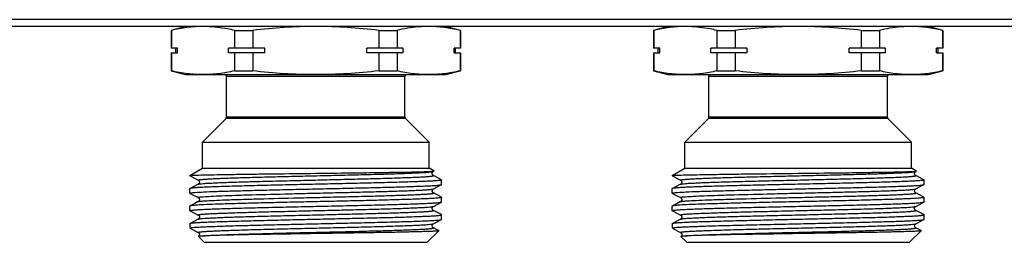
# Model space of a CAD drawing. Units: millimetres. Extents: x 0 to 841, y 0 to 594.
# Drawn here: x 227 to 329, y 339 to 362 of the extents above; entities that cross this region are included whole.
import ezdxf

# ---------------------------------------------------------------- set-up
doc = ezdxf.new("R2010")
doc.units = ezdxf.units.MM
doc.header["$LTSCALE"] = 46.255
doc.layers.get('0').update_dxf_attribs({"linetype": 'CONTINUOUS'})

msp = doc.modelspace()

# ---------------------------------------------------------------- linework, layer by layer
at = {"color": 7, "linetype": 'Continuous'}
for p, q in [((639.87, 361.5), (75.87, 361.5)), ((636.74, 362.21), (79.01, 362.21)), ((244.37, 361.5), (242.87, 361.09)), ((272.87, 361.09), (271.37, 361.5)), ((294.37, 361.5), (292.87, 361.09)), ((322.87, 361.09), (321.37, 361.5)), ((242.87, 361.09), (242.87, 359.25)), ((242.91, 361.09), (242.87, 361.09)), ((242.91, 361.09), (242.91, 359.25)), ((249.45, 361.09), (249.45, 359.25)), ((249.45, 361.09), (251.34, 361.09)), ((251.34, 361.09), (251.34, 359.25)), ((264.41, 361.09), (264.41, 359.25)), ((264.41, 361.09), (266.3, 361.09)), ((266.3, 361.09), (266.3, 359.25)), ((272.83, 361.09), (272.83, 359.25)), ((272.83, 361.09), (272.87, 361.09)), ((272.87, 361.09), (272.87, 359.25)), ((292.87, 361.09), (292.87, 359.25)), ((292.91, 361.09), (292.87, 361.09)), ((292.91, 361.09), (292.91, 359.25)), ((299.45, 361.09), (299.45, 359.25)), ((299.45, 361.09), (301.34, 361.09)), ((301.34, 361.09), (301.34, 359.25)), ((314.41, 361.09), (314.41, 359.25)), ((314.41, 361.09), (316.3, 361.09)), ((316.3, 361.09), (316.3, 359.25)), ((322.83, 361.09), (322.83, 359.25)), ((322.83, 361.09), (322.87, 361.09)), ((322.87, 361.09), (322.87, 359.25)), ((243.54, 359.25), (242.87, 359.25)), ((243.37, 358.75), (243.37, 359.25)), ((243.54, 358.75), (243.54, 359.25)), ((248.83, 358.75), (248.83, 359.25)), ((252.58, 359.25), (248.83, 359.25)), ((252.58, 358.75), (252.58, 359.25)), ((263.17, 358.75), (263.17, 359.25)), ((266.92, 359.25), (263.17, 359.25)), ((266.92, 358.75), (266.92, 359.25)), ((272.21, 358.75), (272.21, 359.25)), ((272.87, 359.25), (272.21, 359.25)), ((272.37, 358.75), (272.37, 359.25)), ((293.54, 359.25), (292.87, 359.25)), ((293.37, 358.75), (293.37, 359.25)), ((293.54, 358.75), (293.54, 359.25)), ((298.83, 358.75), (298.83, 359.25)), ((302.58, 359.25), (298.83, 359.25)), ((302.58, 358.75), (302.58, 359.25)), ((313.17, 358.75), (313.17, 359.25)), ((316.92, 359.25), (313.17, 359.25)), ((316.92, 358.75), (316.92, 359.25)), ((322.21, 358.75), (322.21, 359.25)), ((322.87, 359.25), (322.21, 359.25)), ((322.37, 358.75), (322.37, 359.25)), ((242.87, 358.75), (242.87, 356.9)), ((242.87, 358.75), (243.54, 358.75)), ((242.91, 358.75), (242.91, 356.9)), ((252.58, 358.75), (248.83, 358.75)), ((249.45, 358.75), (249.45, 356.9)), ((251.34, 358.75), (251.34, 356.9)), ((266.92, 358.75), (263.17, 358.75)), ((264.41, 358.75), (264.41, 356.9)), ((266.3, 358.75), (266.3, 356.9)), ((272.21, 358.75), (272.87, 358.75)), ((272.83, 358.75), (272.83, 356.9)), ((272.87, 358.75), (272.87, 356.9)), ((292.87, 358.75), (292.87, 356.9)), ((292.87, 358.75), (293.54, 358.75)), ((292.91, 358.75), (292.91, 356.9)), ((302.58, 358.75), (298.83, 358.75)), ((299.45, 358.75), (299.45, 356.9)), ((301.34, 358.75), (301.34, 356.9)), ((316.92, 358.75), (313.17, 358.75)), ((314.41, 358.75), (314.41, 356.9)), ((316.3, 358.75), (316.3, 356.9)), ((322.21, 358.75), (322.87, 358.75)), ((322.83, 358.75), (322.83, 356.9)), ((322.87, 358.75), (322.87, 356.9)), ((242.87, 356.9), (244.37, 356.5)), ((242.91, 356.9), (242.87, 356.9)), ((244.37, 356.5), (271.37, 356.5)), ((248.62, 352.08), (248.62, 356.3)), ((267.12, 356.3), (248.62, 356.3)), ((249.45, 356.9), (251.34, 356.9)), ((264.41, 356.9), (266.3, 356.9)), ((267.12, 352.08), (267.12, 356.3)), ((271.37, 356.5), (272.84, 356.89)), ((272.83, 356.9), (272.87, 356.9)), ((292.87, 356.9), (294.37, 356.5)), ((292.91, 356.9), (292.87, 356.9)), ((294.37, 356.5), (321.37, 356.5)), ((298.62, 352.08), (298.62, 356.3)), ((317.12, 356.3), (298.62, 356.3)), ((299.45, 356.9), (301.34, 356.9)), ((314.41, 356.9), (316.3, 356.9)), ((317.12, 352.08), (317.12, 356.3)), ((321.37, 356.5), (322.84, 356.89)), ((322.83, 356.9), (322.87, 356.9)), ((267.12, 352.08), (248.62, 352.08)), ((317.12, 352.08), (298.62, 352.08)), ((246.12, 349.5), (248.57, 351.94)), ((267.18, 351.94), (248.57, 351.94)), ((269.62, 349.5), (267.18, 351.94)), ((296.12, 349.5), (298.57, 351.94)), ((317.18, 351.94), (298.57, 351.94)), ((319.62, 349.5), (317.18, 351.94)), ((246.12, 346.8), (246.12, 349.5)), ((246.12, 349.5), (269.62, 349.5)), ((269.62, 346.8), (269.62, 349.5)), ((296.12, 346.8), (296.12, 349.5)), ((296.12, 349.5), (319.62, 349.5)), ((319.62, 346.8), (319.62, 349.5)), ((244.82, 346.05), (246.12, 346.8)), ((244.82, 346.05), (244.82, 346)), ((244.82, 346.05), (244.92, 346.05)), ((244.82, 346), (244.84, 345.99)), ((244.84, 345.99), (245.69, 345.55)), ((246.12, 346.8), (269.62, 346.8)), ((270.14, 346.5), (269.62, 346.8)), ((270.06, 346.45), (270.14, 346.49)), ((270.91, 345.59), (270.06, 346.03)), ((270.14, 346.49), (270.14, 346.5)), ((294.82, 346.05), (296.12, 346.8)), ((294.82, 346.05), (294.82, 346)), ((294.82, 346.05), (294.92, 346.05)), ((294.82, 346), (294.84, 345.99)), ((294.84, 345.99), (295.69, 345.55)), ((296.12, 346.8), (319.62, 346.8)), ((320.14, 346.5), (319.62, 346.8)), ((320.06, 346.45), (320.14, 346.49)), ((320.91, 345.59), (320.06, 346.03)), ((320.14, 346.49), (320.14, 346.5)), ((245.69, 345.13), (244.84, 344.68)), ((245.69, 345.13), (245.69, 345.13)), ((270.06, 344.64), (270.91, 345.09)), ((270.91, 345.59), (270.92, 345.57)), ((270.91, 345.09), (270.92, 345.1)), ((270.92, 345.1), (270.92, 345.57)), ((295.69, 345.13), (294.84, 344.68)), ((295.69, 345.13), (295.69, 345.13)), ((320.06, 344.64), (320.91, 345.09)), ((320.91, 345.59), (320.92, 345.57)), ((320.91, 345.09), (320.92, 345.1)), ((320.92, 345.1), (320.92, 345.57)), ((244.84, 344.68), (244.82, 344.67)), ((244.82, 344.19), (244.82, 344.67)), ((244.84, 344.18), (244.82, 344.19)), ((244.84, 344.18), (245.69, 343.74)), ((270.06, 344.64), (270.06, 344.64)), ((270.06, 344.22), (270.06, 344.22)), ((270.91, 343.78), (270.06, 344.22)), ((294.84, 344.68), (294.82, 344.67)), ((294.82, 344.19), (294.82, 344.67)), ((294.84, 344.18), (294.82, 344.19)), ((294.84, 344.18), (295.69, 343.74)), ((320.06, 344.64), (320.06, 344.64)), ((320.06, 344.22), (320.06, 344.22)), ((320.91, 343.78), (320.06, 344.22)), ((245.33, 343.13), (244.84, 342.87)), ((245.69, 343.32), (245.33, 343.13)), ((245.69, 343.32), (245.69, 343.32)), ((270.06, 342.83), (270.91, 343.28)), ((270.91, 343.78), (270.92, 343.76)), ((270.91, 343.28), (270.92, 343.29)), ((270.92, 343.29), (270.92, 343.76)), ((295.33, 343.13), (294.84, 342.87)), ((295.69, 343.32), (295.33, 343.13)), ((295.69, 343.32), (295.69, 343.32)), ((320.06, 342.83), (320.91, 343.28)), ((320.91, 343.78), (320.92, 343.76)), ((320.91, 343.28), (320.92, 343.29)), ((320.92, 343.29), (320.92, 343.76)), ((244.82, 342.38), (244.82, 342.86)), ((244.84, 342.37), (244.82, 342.38)), ((244.84, 342.37), (245.69, 341.93)), ((245.69, 341.93), (245.69, 341.93)), ((270.06, 342.83), (270.06, 342.83)), ((270.91, 341.97), (270.06, 342.41)), ((270.91, 341.97), (270.92, 341.95)), ((270.92, 341.48), (270.92, 341.95)), ((294.82, 342.38), (294.82, 342.86)), ((294.84, 342.37), (294.82, 342.38)), ((294.84, 342.37), (295.69, 341.93)), ((295.69, 341.93), (295.69, 341.93)), ((320.06, 342.83), (320.06, 342.83)), ((320.91, 341.97), (320.06, 342.41)), ((320.91, 341.97), (320.92, 341.95)), ((320.92, 341.48), (320.92, 341.95)), ((244.82, 341.05), (244.84, 341.06)), ((244.82, 341.05), (244.82, 340.6)), ((245.69, 341.51), (244.84, 341.06)), ((270.06, 341.02), (270.91, 341.47)), ((270.06, 341.02), (270.06, 341.02)), ((270.91, 341.47), (270.92, 341.48)), ((294.82, 341.05), (294.84, 341.06)), ((294.82, 341.05), (294.82, 340.6)), ((295.69, 341.51), (294.84, 341.06)), ((320.06, 341.02), (320.91, 341.47)), ((320.06, 341.02), (320.06, 341.02)), ((320.91, 341.47), (320.92, 341.48)), ((244.82, 340.6), (244.84, 340.58)), ((244.87, 340.6), (244.82, 340.6)), ((244.87, 340.55), (244.91, 340.52)), ((244.91, 340.52), (244.96, 340.49)), ((244.96, 340.49), (245.69, 340.12)), ((245.69, 340.12), (245.69, 340.12)), ((269.42, 339.1), (270.63, 340.3)), ((270.54, 340.35), (270.06, 340.6)), ((270.62, 340.31), (270.54, 340.35)), ((270.62, 340.31), (270.63, 340.3)), ((294.82, 340.6), (294.84, 340.58)), ((294.87, 340.6), (294.82, 340.6)), ((294.87, 340.55), (294.91, 340.52)), ((294.91, 340.52), (294.96, 340.49)), ((294.96, 340.49), (295.69, 340.12)), ((295.69, 340.12), (295.69, 340.12)), ((319.42, 339.1), (320.63, 340.3)), ((320.54, 340.35), (320.06, 340.6)), ((320.62, 340.31), (320.54, 340.35)), ((320.62, 340.31), (320.63, 340.3)), ((245.72, 339.71), (245.71, 339.71)), ((246.32, 339.1), (245.71, 339.71)), ((246.32, 339.1), (269.42, 339.1)), ((295.72, 339.71), (295.71, 339.71)), ((296.32, 339.1), (295.71, 339.71)), ((296.32, 339.1), (319.42, 339.1))]:
    msp.add_line(p, q, dxfattribs=at)
for centre, start, end in [((248.42, 356.3), 0, 90), ((267.32, 356.3), 90, 180), ((298.42, 356.3), 0, 90), ((317.32, 356.3), 90, 180), ((248.42, 352.08), 315, 360), ((267.32, 352.08), 180, 225), ((298.42, 352.08), 315, 360), ((317.32, 352.08), 180, 225)]:
    msp.add_arc(centre, 0.2, start, end, dxfattribs=at)
for points, knots in [([(246.18, 361.5), (245.64, 361.5), (244.54, 361.42), (243.45, 361.22), (242.91, 361.09)], [0, 0, 0, 0, 0.497334, 1, 1, 1, 1]), ([(249.45, 361.09), (249.21, 361.15), (248.25, 361.35), (247.28, 361.47), (246.55, 361.49)], [0, 0, 0, 0, 0.252247, 1, 1, 1, 1]), ([(257.87, 361.5), (256.78, 361.5), (254.6, 361.42), (252.42, 361.22), (251.34, 361.09)], [0, 0, 0, 0, 0.499993, 1, 1, 1, 1]), ([(264.41, 361.09), (263.33, 361.22), (261.15, 361.42), (258.97, 361.5), (257.87, 361.5)], [0, 0, 0, 0, 0.500007, 1, 1, 1, 1]), ([(269.2, 361.49), (268.96, 361.48), (267.98, 361.43), (267.01, 361.26), (266.3, 361.09)], [0, 0, 0, 0, 0.24844, 1, 1, 1, 1]), ([(272.83, 361.09), (272.3, 361.22), (271.21, 361.42), (270.11, 361.5), (269.57, 361.5)], [0, 0, 0, 0, 0.502666, 1, 1, 1, 1]), ([(296.18, 361.5), (295.64, 361.5), (294.54, 361.42), (293.45, 361.22), (292.91, 361.09)], [0, 0, 0, 0, 0.497334, 1, 1, 1, 1]), ([(299.45, 361.09), (299.21, 361.15), (298.25, 361.35), (297.28, 361.47), (296.55, 361.49)], [0, 0, 0, 0, 0.252247, 1, 1, 1, 1]), ([(307.87, 361.5), (306.78, 361.5), (304.6, 361.42), (302.42, 361.22), (301.34, 361.09)], [0, 0, 0, 0, 0.499993, 1, 1, 1, 1]), ([(314.41, 361.09), (313.33, 361.22), (311.15, 361.42), (308.97, 361.5), (307.87, 361.5)], [0, 0, 0, 0, 0.500007, 1, 1, 1, 1]), ([(319.2, 361.49), (318.96, 361.48), (317.98, 361.43), (317.01, 361.26), (316.3, 361.09)], [0, 0, 0, 0, 0.24844, 1, 1, 1, 1]), ([(322.83, 361.09), (322.3, 361.22), (321.21, 361.42), (320.11, 361.5), (319.57, 361.5)], [0, 0, 0, 0, 0.502666, 1, 1, 1, 1]), ([(246.18, 356.5), (245.64, 356.5), (244.54, 356.57), (243.45, 356.77), (242.91, 356.9)], [0, 0, 0, 0, 0.497334, 1, 1, 1, 1]), ([(249.45, 356.9), (248.91, 356.77), (247.83, 356.57), (246.73, 356.5), (246.18, 356.5)], [0, 0, 0, 0, 0.502666, 1, 1, 1, 1]), ([(257.87, 356.5), (256.78, 356.5), (254.6, 356.57), (252.42, 356.77), (251.34, 356.9)], [0, 0, 0, 0, 0.499993, 1, 1, 1, 1]), ([(264.41, 356.9), (263.33, 356.77), (261.15, 356.57), (258.97, 356.5), (257.87, 356.5)], [0, 0, 0, 0, 0.500007, 1, 1, 1, 1]), ([(269.57, 356.5), (269.02, 356.5), (267.92, 356.57), (266.83, 356.77), (266.3, 356.9)], [0, 0, 0, 0, 0.497334, 1, 1, 1, 1]), ([(272.83, 356.9), (272.3, 356.77), (271.21, 356.57), (270.11, 356.5), (269.57, 356.5)], [0, 0, 0, 0, 0.502666, 1, 1, 1, 1]), ([(296.18, 356.5), (295.64, 356.5), (294.54, 356.57), (293.45, 356.77), (292.91, 356.9)], [0, 0, 0, 0, 0.497334, 1, 1, 1, 1]), ([(299.45, 356.9), (298.91, 356.77), (297.83, 356.57), (296.73, 356.5), (296.18, 356.5)], [0, 0, 0, 0, 0.502666, 1, 1, 1, 1]), ([(307.87, 356.5), (306.78, 356.5), (304.6, 356.57), (302.42, 356.77), (301.34, 356.9)], [0, 0, 0, 0, 0.499993, 1, 1, 1, 1]), ([(314.41, 356.9), (313.33, 356.77), (311.15, 356.57), (308.97, 356.5), (307.87, 356.5)], [0, 0, 0, 0, 0.500007, 1, 1, 1, 1]), ([(319.57, 356.5), (319.02, 356.5), (317.92, 356.57), (316.83, 356.77), (316.3, 356.9)], [0, 0, 0, 0, 0.497334, 1, 1, 1, 1]), ([(322.83, 356.9), (322.3, 356.77), (321.21, 356.57), (320.11, 356.5), (319.57, 356.5)], [0, 0, 0, 0, 0.502666, 1, 1, 1, 1]), ([(244.97, 346.05), (244.95, 346.04), (244.91, 346.04), (244.87, 346.03), (244.84, 346.02), (244.83, 346.01), (244.82, 346.01)], [0, 0, 0, 0, 0.397988, 0.69514, 0.893248, 1, 1, 1, 1]), ([(244.82, 346.01), (244.82, 346.01), (244.82, 346.01), (244.82, 346), (244.82, 346)], [0, 0, 0, 0, 0.512847, 1, 1, 1, 1]), ([(244.97, 346.05), (245.15, 346.06), (245.64, 346.08), (246.54, 346.1), (247.76, 346.13), (249.28, 346.15), (251.05, 346.18), (253.74, 346.21), (257.3, 346.25), (260.87, 346.3), (263.61, 346.33), (265.43, 346.36), (267.01, 346.39), (268.29, 346.41), (269.24, 346.44), (269.75, 346.46), (269.95, 346.47)], [0, 0, 0, 0, 0.022133, 0.05849, 0.108056, 0.169431, 0.240845, 0.320214, 0.493209, 0.667731, 0.74887, 0.822499, 0.886286, 0.938187, 0.976516, 1, 1, 1, 1]), ([(245.69, 345.55), (245.69, 345.55), (245.67, 345.56), (245.71, 345.58), (245.75, 345.59), (245.82, 345.6), (245.92, 345.62), (246.06, 345.63), (246.21, 345.64), (246.4, 345.66), (246.61, 345.67), (246.95, 345.69), (247.43, 345.72), (248.08, 345.74), (248.82, 345.77), (249.65, 345.8), (250.9, 345.84), (252.62, 345.88), (254.8, 345.94), (257.11, 345.99), (259.44, 346.05), (261.71, 346.1), (263.84, 346.16), (265.75, 346.21), (267.16, 346.26), (268.13, 346.3), (268.71, 346.33), (269.19, 346.35), (269.57, 346.38), (269.84, 346.41), (269.98, 346.43), (270.03, 346.44)], [0, 0, 0, 0, 0.000768, 0.001645, 0.003572, 0.006637, 0.010849, 0.016205, 0.022697, 0.030314, 0.039034, 0.048838, 0.07161, 0.09842, 0.129014, 0.163109, 0.20038, 0.283037, 0.373883, 0.469513, 0.566337, 0.660723, 0.74913, 0.828244, 0.895097, 0.923126, 0.947188, 0.967069, 0.982575, 0.99358, 1, 1, 1, 1]), ([(245.69, 345.13), (245.71, 345.13), (245.74, 345.14), (245.81, 345.16), (245.92, 345.17), (246.11, 345.19), (246.41, 345.22), (246.87, 345.24), (247.43, 345.27), (248.08, 345.3), (248.84, 345.33), (250.01, 345.37), (251.65, 345.41), (253.78, 345.47), (256.06, 345.52), (258.42, 345.58), (260.76, 345.64), (262.98, 345.69), (264.73, 345.74), (266, 345.78), (266.85, 345.81), (267.61, 345.83), (268.28, 345.86), (268.77, 345.88), (269.11, 345.9), (269.33, 345.92), (269.52, 345.93), (269.68, 345.95), (269.82, 345.96), (269.92, 345.97), (270, 345.99), (270.04, 346), (270.08, 346.02), (270.06, 346.03), (270.06, 346.03)], [0, 0, 0, 0, 0.001809, 0.00478, 0.008926, 0.014241, 0.028342, 0.046967, 0.069934, 0.097034, 0.127998, 0.162537, 0.240968, 0.329317, 0.424191, 0.521949, 0.618836, 0.711131, 0.795291, 0.833292, 0.868083, 0.899323, 0.926718, 0.950001, 0.96003, 0.968953, 0.976749, 0.983396, 0.988883, 0.993202, 0.996347, 0.998327, 0.999229, 1, 1, 1, 1]), ([(270.06, 346.03), (270.05, 346.04), (270.02, 346.05), (269.99, 346.09), (269.95, 346.15), (269.93, 346.23), (269.94, 346.28), (269.95, 346.31)], [0, 0, 0, 0, 0.100693, 0.255708, 0.480099, 0.734177, 1, 1, 1, 1]), ([(269.95, 346.47), (269.99, 346.47), (270.05, 346.48), (270.11, 346.48), (270.13, 346.49)], [0, 0, 0, 0, 0.646378, 1, 1, 1, 1]), ([(269.95, 346.31), (269.95, 346.33), (269.98, 346.39), (270.02, 346.43), (270.06, 346.45)], [0, 0, 0, 0, 0.386469, 1, 1, 1, 1]), ([(270.03, 346.44), (270.03, 346.44), (270.04, 346.44), (270.05, 346.45), (270.06, 346.45)], [0, 0, 0, 0, 0.297764, 1, 1, 1, 1]), ([(294.97, 346.05), (294.95, 346.04), (294.91, 346.04), (294.87, 346.03), (294.84, 346.02), (294.83, 346.01), (294.82, 346.01)], [0, 0, 0, 0, 0.397988, 0.69514, 0.893248, 1, 1, 1, 1]), ([(294.82, 346.01), (294.82, 346.01), (294.82, 346.01), (294.82, 346), (294.82, 346)], [0, 0, 0, 0, 0.512847, 1, 1, 1, 1]), ([(294.97, 346.05), (295.15, 346.06), (295.64, 346.08), (296.54, 346.1), (297.76, 346.13), (299.28, 346.15), (301.05, 346.18), (303.74, 346.21), (307.3, 346.25), (310.87, 346.3), (313.61, 346.33), (315.43, 346.36), (317.01, 346.39), (318.29, 346.41), (319.24, 346.44), (319.75, 346.46), (319.95, 346.47)], [0, 0, 0, 0, 0.022133, 0.05849, 0.108056, 0.169431, 0.240845, 0.320214, 0.493209, 0.667731, 0.74887, 0.822499, 0.886286, 0.938187, 0.976516, 1, 1, 1, 1]), ([(295.69, 345.55), (295.69, 345.55), (295.67, 345.56), (295.71, 345.58), (295.75, 345.59), (295.82, 345.6), (295.92, 345.62), (296.06, 345.63), (296.21, 345.64), (296.4, 345.66), (296.61, 345.67), (296.95, 345.69), (297.43, 345.72), (298.08, 345.74), (298.82, 345.77), (299.65, 345.8), (300.9, 345.84), (302.62, 345.88), (304.8, 345.94), (307.11, 345.99), (309.44, 346.05), (311.71, 346.1), (313.84, 346.16), (315.75, 346.21), (317.16, 346.26), (318.13, 346.3), (318.71, 346.33), (319.19, 346.35), (319.57, 346.38), (319.84, 346.41), (319.98, 346.43), (320.03, 346.44)], [0, 0, 0, 0, 0.000768, 0.001645, 0.003572, 0.006637, 0.010849, 0.016205, 0.022697, 0.030314, 0.039034, 0.048838, 0.07161, 0.09842, 0.129014, 0.163109, 0.20038, 0.283037, 0.373883, 0.469513, 0.566337, 0.660723, 0.74913, 0.828244, 0.895097, 0.923126, 0.947188, 0.967069, 0.982575, 0.99358, 1, 1, 1, 1]), ([(295.69, 345.13), (295.71, 345.13), (295.74, 345.14), (295.81, 345.16), (295.92, 345.17), (296.11, 345.19), (296.41, 345.22), (296.87, 345.24), (297.43, 345.27), (298.08, 345.3), (298.84, 345.33), (300.01, 345.37), (301.65, 345.41), (303.78, 345.47), (306.06, 345.52), (308.42, 345.58), (310.76, 345.64), (312.98, 345.69), (314.73, 345.74), (316, 345.78), (316.85, 345.81), (317.61, 345.83), (318.28, 345.86), (318.77, 345.88), (319.11, 345.9), (319.33, 345.92), (319.52, 345.93), (319.68, 345.95), (319.82, 345.96), (319.92, 345.97), (320, 345.99), (320.04, 346), (320.08, 346.02), (320.06, 346.03), (320.06, 346.03)], [0, 0, 0, 0, 0.001809, 0.00478, 0.008926, 0.014241, 0.028342, 0.046967, 0.069934, 0.097034, 0.127998, 0.162537, 0.240968, 0.329317, 0.424191, 0.521949, 0.618836, 0.711131, 0.795291, 0.833292, 0.868083, 0.899323, 0.926718, 0.950001, 0.96003, 0.968953, 0.976749, 0.983396, 0.988883, 0.993202, 0.996347, 0.998327, 0.999229, 1, 1, 1, 1]), ([(320.06, 346.03), (320.05, 346.04), (320.02, 346.05), (319.99, 346.09), (319.95, 346.15), (319.93, 346.23), (319.94, 346.28), (319.95, 346.31)], [0, 0, 0, 0, 0.100693, 0.255708, 0.480099, 0.734177, 1, 1, 1, 1]), ([(319.95, 346.47), (319.99, 346.47), (320.05, 346.48), (320.11, 346.48), (320.13, 346.49)], [0, 0, 0, 0, 0.646378, 1, 1, 1, 1]), ([(319.95, 346.31), (319.95, 346.33), (319.98, 346.39), (320.02, 346.43), (320.06, 346.45)], [0, 0, 0, 0, 0.386469, 1, 1, 1, 1]), ([(320.03, 346.44), (320.03, 346.44), (320.04, 346.44), (320.05, 346.45), (320.06, 346.45)], [0, 0, 0, 0, 0.297764, 1, 1, 1, 1]), ([(270.92, 345.57), (270.92, 345.57), (270.9, 345.55), (270.86, 345.54), (270.78, 345.53), (270.67, 345.52), (270.53, 345.5), (270.29, 345.48), (269.92, 345.46), (269.39, 345.43), (268.75, 345.4), (268.01, 345.38), (267.17, 345.35), (266.25, 345.32), (264.87, 345.28), (263, 345.24), (260.62, 345.18), (258.15, 345.13), (255.66, 345.07), (253.26, 345.02), (251.03, 344.96), (249.32, 344.92), (248.1, 344.88), (247.31, 344.85), (246.63, 344.82), (246.05, 344.8), (245.58, 344.77), (245.26, 344.75), (245.06, 344.73), (244.96, 344.71), (244.89, 344.7), (244.85, 344.69), (244.84, 344.68)], [0, 0, 0, 0, 0.000793, 0.002629, 0.005598, 0.009713, 0.014971, 0.021362, 0.03748, 0.05793, 0.082516, 0.111015, 0.143157, 0.178647, 0.217147, 0.301726, 0.393728, 0.489708, 0.586088, 0.679268, 0.765758, 0.842322, 0.87597, 0.906101, 0.932433, 0.954724, 0.972761, 0.986384, 0.991501, 0.995474, 0.998302, 1, 1, 1, 1]), ([(245.39, 344.28), (245.67, 344.3), (246.36, 344.34), (247.56, 344.39), (249.07, 344.43), (250.85, 344.48), (252.85, 344.53), (255, 344.58), (257.24, 344.63), (259.5, 344.68), (261.71, 344.73), (263.8, 344.78), (265.71, 344.83), (267.16, 344.87), (268.19, 344.91), (268.85, 344.93), (269.42, 344.96), (269.9, 344.98), (270.29, 345.01), (270.56, 345.03), (270.72, 345.05), (270.81, 345.06), (270.87, 345.07), (270.9, 345.08), (270.91, 345.09)], [0, 0, 0, 0, 0.03345, 0.080842, 0.14072, 0.211265, 0.290314, 0.375447, 0.46406, 0.55344, 0.640852, 0.723617, 0.799197, 0.865282, 0.894121, 0.919854, 0.942287, 0.961248, 0.97659, 0.988206, 0.992588, 0.996012, 0.998477, 1, 1, 1, 1]), ([(245.69, 345.55), (245.7, 345.54), (245.72, 345.53), (245.76, 345.49), (245.8, 345.43), (245.82, 345.34), (245.8, 345.25), (245.76, 345.18), (245.72, 345.15), (245.7, 345.13), (245.69, 345.13)], [0, 0, 0, 0, 0.051385, 0.159379, 0.314419, 0.500649, 0.6868, 0.842694, 0.949428, 1, 1, 1, 1]), ([(320.92, 345.57), (320.92, 345.57), (320.9, 345.55), (320.86, 345.54), (320.78, 345.53), (320.67, 345.52), (320.53, 345.5), (320.29, 345.48), (319.92, 345.46), (319.39, 345.43), (318.75, 345.4), (318.01, 345.38), (317.17, 345.35), (316.25, 345.32), (314.87, 345.28), (313, 345.24), (310.62, 345.18), (308.15, 345.13), (305.66, 345.07), (303.26, 345.02), (301.03, 344.96), (299.32, 344.92), (298.1, 344.88), (297.31, 344.85), (296.63, 344.82), (296.05, 344.8), (295.58, 344.77), (295.26, 344.75), (295.06, 344.73), (294.96, 344.71), (294.89, 344.7), (294.85, 344.69), (294.84, 344.68)], [0, 0, 0, 0, 0.000793, 0.002629, 0.005598, 0.009713, 0.014971, 0.021362, 0.03748, 0.05793, 0.082516, 0.111015, 0.143157, 0.178647, 0.217147, 0.301726, 0.393728, 0.489708, 0.586088, 0.679268, 0.765758, 0.842322, 0.87597, 0.906101, 0.932433, 0.954724, 0.972761, 0.986384, 0.991501, 0.995474, 0.998302, 1, 1, 1, 1]), ([(295.39, 344.28), (295.67, 344.3), (296.36, 344.34), (297.56, 344.39), (299.07, 344.43), (300.85, 344.48), (302.85, 344.53), (305, 344.58), (307.24, 344.63), (309.5, 344.68), (311.71, 344.73), (313.8, 344.78), (315.71, 344.83), (317.16, 344.87), (318.19, 344.91), (318.85, 344.93), (319.42, 344.96), (319.9, 344.98), (320.29, 345.01), (320.56, 345.03), (320.72, 345.05), (320.81, 345.06), (320.87, 345.07), (320.9, 345.08), (320.91, 345.09)], [0, 0, 0, 0, 0.03345, 0.080842, 0.14072, 0.211265, 0.290314, 0.375447, 0.46406, 0.55344, 0.640852, 0.723617, 0.799197, 0.865282, 0.894121, 0.919854, 0.942287, 0.961248, 0.97659, 0.988206, 0.992588, 0.996012, 0.998477, 1, 1, 1, 1]), ([(295.69, 345.55), (295.7, 345.54), (295.72, 345.53), (295.76, 345.49), (295.8, 345.43), (295.82, 345.34), (295.8, 345.25), (295.76, 345.18), (295.72, 345.15), (295.7, 345.13), (295.69, 345.13)], [0, 0, 0, 0, 0.051385, 0.159379, 0.314419, 0.500649, 0.6868, 0.842694, 0.949428, 1, 1, 1, 1]), ([(244.82, 344.19), (244.82, 344.2), (244.84, 344.21), (244.86, 344.22), (244.91, 344.23), (245, 344.24), (245.17, 344.26), (245.31, 344.27), (245.39, 344.28)], [0, 0, 0, 0, 0.024064, 0.073872, 0.153075, 0.262334, 0.571325, 1, 1, 1, 1]), ([(246.21, 343.83), (246.47, 343.85), (247.11, 343.89), (248.23, 343.94), (249.64, 343.99), (251.98, 344.06), (254.55, 344.12), (257.27, 344.19), (259.38, 344.24), (261.44, 344.29), (263.39, 344.34), (265.18, 344.38), (266.54, 344.43), (267.5, 344.46), (268.11, 344.49), (268.65, 344.51), (269.1, 344.54), (269.47, 344.56), (269.74, 344.59), (269.92, 344.61), (270.01, 344.62), (270.04, 344.63), (270.06, 344.64)], [0, 0, 0, 0, 0.033415, 0.080744, 0.140535, 0.210975, 0.374932, 0.463443, 0.552738, 0.640087, 0.722823, 0.798418, 0.864565, 0.893448, 0.919242, 0.941744, 0.960787, 0.976227, 0.987947, 0.995877, 0.998409, 1, 1, 1, 1]), ([(246.21, 343.39), (246.48, 343.41), (247.15, 343.45), (248.32, 343.5), (249.8, 343.55), (252.25, 343.62), (254.92, 343.69), (257.75, 343.75), (259.92, 343.81), (262.02, 343.86), (263.99, 343.91), (265.52, 343.95), (266.62, 343.99), (267.35, 344.01), (268, 344.04), (268.57, 344.06), (268.98, 344.09), (269.27, 344.1), (269.46, 344.12), (269.62, 344.13), (269.75, 344.14), (269.86, 344.16), (269.95, 344.17), (270.01, 344.18), (270.05, 344.19), (270.08, 344.21), (270.06, 344.22), (270.06, 344.22)], [0, 0, 0, 0, 0.034684, 0.084128, 0.146719, 0.220433, 0.391343, 0.482977, 0.574786, 0.663781, 0.747063, 0.821923, 0.855421, 0.885925, 0.913188, 0.936989, 0.957133, 0.965784, 0.973463, 0.980153, 0.985844, 0.990527, 0.994195, 0.996846, 0.998494, 0.999245, 1, 1, 1, 1]), ([(270.06, 344.22), (270.03, 344.23), (269.99, 344.27), (269.95, 344.34), (269.93, 344.46), (269.97, 344.57), (270.03, 344.63), (270.06, 344.64)], [0, 0, 0, 0, 0.154086, 0.315181, 0.500402, 0.839705, 1, 1, 1, 1]), ([(294.82, 344.19), (294.82, 344.2), (294.84, 344.21), (294.86, 344.22), (294.91, 344.23), (295, 344.24), (295.17, 344.26), (295.31, 344.27), (295.39, 344.28)], [0, 0, 0, 0, 0.024064, 0.073872, 0.153075, 0.262334, 0.571325, 1, 1, 1, 1]), ([(296.21, 343.83), (296.47, 343.85), (297.11, 343.89), (298.23, 343.94), (299.64, 343.99), (301.98, 344.06), (304.55, 344.12), (307.27, 344.19), (309.38, 344.24), (311.44, 344.29), (313.39, 344.34), (315.18, 344.38), (316.54, 344.43), (317.5, 344.46), (318.11, 344.49), (318.65, 344.51), (319.1, 344.54), (319.47, 344.56), (319.74, 344.59), (319.92, 344.61), (320.01, 344.62), (320.04, 344.63), (320.06, 344.64)], [0, 0, 0, 0, 0.033415, 0.080744, 0.140535, 0.210975, 0.374932, 0.463443, 0.552738, 0.640087, 0.722823, 0.798418, 0.864565, 0.893448, 0.919242, 0.941744, 0.960787, 0.976227, 0.987947, 0.995877, 0.998409, 1, 1, 1, 1]), ([(296.21, 343.39), (296.48, 343.41), (297.15, 343.45), (298.32, 343.5), (299.8, 343.55), (302.25, 343.62), (304.92, 343.69), (307.75, 343.75), (309.92, 343.81), (312.02, 343.86), (313.99, 343.91), (315.52, 343.95), (316.62, 343.99), (317.35, 344.01), (318, 344.04), (318.57, 344.06), (318.98, 344.09), (319.27, 344.1), (319.46, 344.12), (319.62, 344.13), (319.75, 344.14), (319.86, 344.16), (319.95, 344.17), (320.01, 344.18), (320.05, 344.19), (320.08, 344.21), (320.06, 344.22), (320.06, 344.22)], [0, 0, 0, 0, 0.034684, 0.084128, 0.146719, 0.220433, 0.391343, 0.482977, 0.574786, 0.663781, 0.747063, 0.821923, 0.855421, 0.885925, 0.913188, 0.936989, 0.957133, 0.965784, 0.973463, 0.980153, 0.985844, 0.990527, 0.994195, 0.996846, 0.998494, 0.999245, 1, 1, 1, 1]), ([(320.06, 344.22), (320.03, 344.23), (319.99, 344.27), (319.95, 344.34), (319.93, 344.46), (319.97, 344.57), (320.03, 344.63), (320.06, 344.64)], [0, 0, 0, 0, 0.154086, 0.315181, 0.500402, 0.839705, 1, 1, 1, 1]), ([(244.82, 342.38), (244.82, 342.39), (244.85, 342.4), (244.89, 342.41), (244.97, 342.43), (245.08, 342.44), (245.21, 342.45), (245.46, 342.47), (245.83, 342.5), (246.36, 342.53), (247, 342.55), (247.74, 342.58), (248.58, 342.61), (249.5, 342.64), (250.88, 342.67), (252.75, 342.72), (255.13, 342.78), (257.6, 342.83), (260.09, 342.88), (262.49, 342.94), (264.72, 342.99), (266.43, 343.04), (267.65, 343.08), (268.44, 343.11), (269.12, 343.13), (269.7, 343.16), (270.17, 343.19), (270.49, 343.21), (270.69, 343.23), (270.79, 343.25), (270.86, 343.26), (270.9, 343.27), (270.91, 343.28)], [0, 0, 0, 0, 0.000793, 0.002629, 0.005599, 0.009713, 0.014972, 0.021364, 0.037484, 0.057937, 0.082527, 0.11103, 0.143175, 0.178666, 0.217168, 0.301749, 0.393755, 0.48974, 0.586117, 0.679288, 0.765772, 0.842332, 0.875979, 0.90611, 0.932441, 0.954728, 0.972764, 0.986385, 0.991502, 0.995474, 0.998302, 1, 1, 1, 1]), ([(245.39, 342.94), (245.32, 342.94), (245.19, 342.93), (245.03, 342.91), (244.91, 342.89), (244.85, 342.88), (244.84, 342.87)], [0, 0, 0, 0, 0.385941, 0.681616, 0.886108, 1, 1, 1, 1]), ([(270.92, 343.76), (270.92, 343.76), (270.9, 343.75), (270.87, 343.74), (270.8, 343.72), (270.71, 343.71), (270.59, 343.7), (270.39, 343.68), (270.07, 343.66), (269.62, 343.63), (269.08, 343.61), (268.45, 343.58), (267.73, 343.56), (266.94, 343.53), (265.74, 343.5), (264.1, 343.45), (262, 343.4), (259.77, 343.35), (257.48, 343.3), (255.2, 343.25), (253.01, 343.2), (250.97, 343.15), (249.15, 343.1), (247.6, 343.05), (246.38, 343), (245.68, 342.97), (245.39, 342.94)], [0, 0, 0, 0, 0.000712, 0.002308, 0.004876, 0.008431, 0.012973, 0.018498, 0.032444, 0.050166, 0.071532, 0.096366, 0.12448, 0.155646, 0.189623, 0.264911, 0.347976, 0.436194, 0.526775, 0.616865, 0.703622, 0.784312, 0.856389, 0.917576, 0.965956, 1, 1, 1, 1]), ([(245.69, 343.74), (245.69, 343.74), (245.67, 343.75), (245.7, 343.77), (245.73, 343.77), (245.78, 343.79), (245.86, 343.8), (245.95, 343.81), (246.07, 343.82), (246.16, 343.83), (246.21, 343.83)], [0, 0, 0, 0, 0.031417, 0.059337, 0.120298, 0.219288, 0.356922, 0.533108, 0.747578, 1, 1, 1, 1]), ([(245.69, 343.74), (245.7, 343.73), (245.72, 343.72), (245.76, 343.68), (245.8, 343.62), (245.82, 343.53), (245.8, 343.44), (245.76, 343.37), (245.72, 343.34), (245.7, 343.32), (245.69, 343.32)], [0, 0, 0, 0, 0.051636, 0.159697, 0.314375, 0.500882, 0.686781, 0.843013, 0.949584, 1, 1, 1, 1]), ([(245.69, 343.32), (245.71, 343.33), (245.77, 343.34), (245.87, 343.36), (246.02, 343.37), (246.14, 343.38), (246.21, 343.39)], [0, 0, 0, 0, 0.117375, 0.323286, 0.617816, 1, 1, 1, 1]), ([(294.82, 342.38), (294.82, 342.39), (294.85, 342.4), (294.89, 342.41), (294.97, 342.43), (295.08, 342.44), (295.21, 342.45), (295.46, 342.47), (295.83, 342.5), (296.36, 342.53), (297, 342.55), (297.74, 342.58), (298.58, 342.61), (299.5, 342.64), (300.88, 342.67), (302.75, 342.72), (305.13, 342.78), (307.6, 342.83), (310.09, 342.88), (312.49, 342.94), (314.72, 342.99), (316.43, 343.04), (317.65, 343.08), (318.44, 343.11), (319.12, 343.13), (319.7, 343.16), (320.17, 343.19), (320.49, 343.21), (320.69, 343.23), (320.79, 343.25), (320.86, 343.26), (320.9, 343.27), (320.91, 343.28)], [0, 0, 0, 0, 0.000793, 0.002629, 0.005599, 0.009713, 0.014972, 0.021364, 0.037484, 0.057937, 0.082527, 0.11103, 0.143175, 0.178666, 0.217168, 0.301749, 0.393755, 0.48974, 0.586117, 0.679288, 0.765772, 0.842332, 0.875979, 0.90611, 0.932441, 0.954728, 0.972764, 0.986385, 0.991502, 0.995474, 0.998302, 1, 1, 1, 1]), ([(295.39, 342.94), (295.32, 342.94), (295.19, 342.93), (295.03, 342.91), (294.91, 342.89), (294.85, 342.88), (294.84, 342.87)], [0, 0, 0, 0, 0.385941, 0.681616, 0.886108, 1, 1, 1, 1]), ([(320.92, 343.76), (320.92, 343.76), (320.9, 343.75), (320.87, 343.74), (320.8, 343.72), (320.71, 343.71), (320.59, 343.7), (320.39, 343.68), (320.07, 343.66), (319.62, 343.63), (319.08, 343.61), (318.45, 343.58), (317.73, 343.56), (316.94, 343.53), (315.74, 343.5), (314.1, 343.45), (312, 343.4), (309.77, 343.35), (307.48, 343.3), (305.2, 343.25), (303.01, 343.2), (300.97, 343.15), (299.15, 343.1), (297.6, 343.05), (296.38, 343), (295.68, 342.97), (295.39, 342.94)], [0, 0, 0, 0, 0.000712, 0.002308, 0.004876, 0.008431, 0.012973, 0.018498, 0.032444, 0.050166, 0.071532, 0.096366, 0.12448, 0.155646, 0.189623, 0.264911, 0.347976, 0.436194, 0.526775, 0.616865, 0.703622, 0.784312, 0.856389, 0.917576, 0.965956, 1, 1, 1, 1]), ([(295.69, 343.74), (295.69, 343.74), (295.67, 343.75), (295.7, 343.77), (295.73, 343.77), (295.78, 343.79), (295.86, 343.8), (295.95, 343.81), (296.07, 343.82), (296.16, 343.83), (296.21, 343.83)], [0, 0, 0, 0, 0.031417, 0.059337, 0.120298, 0.219288, 0.356922, 0.533108, 0.747578, 1, 1, 1, 1]), ([(295.69, 343.74), (295.7, 343.73), (295.72, 343.72), (295.76, 343.68), (295.8, 343.62), (295.82, 343.53), (295.8, 343.44), (295.76, 343.37), (295.72, 343.34), (295.7, 343.32), (295.69, 343.32)], [0, 0, 0, 0, 0.051636, 0.159697, 0.314375, 0.500882, 0.686781, 0.843013, 0.949584, 1, 1, 1, 1]), ([(295.69, 343.32), (295.71, 343.33), (295.77, 343.34), (295.87, 343.36), (296.02, 343.37), (296.14, 343.38), (296.21, 343.39)], [0, 0, 0, 0, 0.117375, 0.323286, 0.617816, 1, 1, 1, 1]), ([(244.84, 342.87), (244.83, 342.87), (244.83, 342.87), (244.82, 342.86), (244.82, 342.86)], [0, 0, 0, 0, 0.345923, 1, 1, 1, 1]), ([(244.85, 341.07), (244.87, 341.07), (244.92, 341.09), (245.06, 341.11), (245.3, 341.13), (245.68, 341.16), (246.17, 341.18), (246.76, 341.21), (247.76, 341.25), (249.23, 341.29), (251.21, 341.35), (253.44, 341.4), (255.84, 341.46), (258.31, 341.51), (260.76, 341.57), (263.1, 341.62), (264.95, 341.67), (266.32, 341.7), (267.23, 341.73), (268.05, 341.76), (268.78, 341.79), (269.41, 341.81), (269.94, 341.84), (270.3, 341.86), (270.54, 341.88), (270.67, 341.9), (270.78, 341.91), (270.86, 341.92), (270.9, 341.93), (270.92, 341.95), (270.92, 341.95)], [0, 0, 0, 0, 0.002247, 0.005618, 0.015733, 0.030294, 0.049167, 0.072189, 0.099144, 0.163837, 0.24087, 0.327413, 0.42028, 0.516056, 0.611216, 0.702258, 0.785834, 0.823848, 0.858869, 0.890576, 0.918678, 0.942915, 0.963068, 0.97895, 0.985247, 0.990427, 0.99448, 0.997406, 0.999216, 1, 1, 1, 1]), ([(245.69, 341.93), (245.69, 341.93), (245.67, 341.94), (245.71, 341.96), (245.75, 341.97), (245.83, 341.98), (245.93, 342), (246.07, 342.01), (246.23, 342.03), (246.42, 342.04), (246.63, 342.05), (246.98, 342.07), (247.47, 342.1), (248.14, 342.12), (248.9, 342.15), (249.74, 342.18), (251.02, 342.22), (252.77, 342.27), (254.99, 342.32), (257.33, 342.38), (259.68, 342.43), (261.97, 342.49), (264.1, 342.54), (265.74, 342.59), (266.91, 342.63), (267.66, 342.66), (268.32, 342.69), (268.88, 342.71), (269.33, 342.74), (269.64, 342.77), (269.83, 342.79), (269.93, 342.8), (270.01, 342.81), (270.04, 342.82), (270.06, 342.83)], [0, 0, 0, 0, 0.000771, 0.001673, 0.003652, 0.006797, 0.011117, 0.016604, 0.023252, 0.031047, 0.039971, 0.05, 0.073283, 0.100679, 0.13192, 0.166712, 0.204715, 0.288876, 0.381173, 0.478062, 0.575821, 0.670696, 0.759045, 0.837475, 0.872013, 0.902977, 0.930075, 0.953041, 0.971665, 0.985763, 0.991078, 0.995222, 0.998192, 1, 1, 1, 1]), ([(245.69, 341.51), (245.71, 341.51), (245.74, 341.52), (245.81, 341.54), (245.91, 341.55), (246.11, 341.57), (246.41, 341.6), (246.87, 341.62), (247.43, 341.65), (248.08, 341.68), (248.84, 341.71), (250.01, 341.75), (251.65, 341.79), (253.78, 341.85), (256.06, 341.9), (258.42, 341.96), (260.76, 342.02), (262.98, 342.07), (264.73, 342.12), (266, 342.16), (266.85, 342.19), (267.61, 342.21), (268.28, 342.24), (268.77, 342.26), (269.11, 342.28), (269.33, 342.3), (269.52, 342.31), (269.68, 342.33), (269.82, 342.34), (269.92, 342.35), (270, 342.37), (270.04, 342.38), (270.08, 342.4), (270.06, 342.41), (270.06, 342.41)], [0, 0, 0, 0, 0.001808, 0.004776, 0.00892, 0.014235, 0.028332, 0.046955, 0.069921, 0.097018, 0.127982, 0.162519, 0.240948, 0.329297, 0.424173, 0.521933, 0.618822, 0.71112, 0.795282, 0.833286, 0.868078, 0.899319, 0.926715, 0.949999, 0.960028, 0.968952, 0.976748, 0.983395, 0.988883, 0.993202, 0.996348, 0.998327, 0.999229, 1, 1, 1, 1]), ([(245.69, 341.93), (245.72, 341.92), (245.76, 341.88), (245.8, 341.81), (245.82, 341.72), (245.8, 341.63), (245.76, 341.56), (245.72, 341.53), (245.7, 341.51), (245.69, 341.51)], [0, 0, 0, 0, 0.154829, 0.312611, 0.498998, 0.685986, 0.841211, 0.948668, 1, 1, 1, 1]), ([(270.06, 342.41), (270.05, 342.42), (270.03, 342.43), (269.99, 342.47), (269.95, 342.53), (269.93, 342.62), (269.95, 342.71), (269.99, 342.78), (270.03, 342.82), (270.06, 342.83)], [0, 0, 0, 0, 0.05179, 0.159011, 0.313203, 0.500882, 0.68651, 0.843243, 1, 1, 1, 1]), ([(294.84, 342.87), (294.83, 342.87), (294.83, 342.87), (294.82, 342.86), (294.82, 342.86)], [0, 0, 0, 0, 0.345923, 1, 1, 1, 1]), ([(294.85, 341.07), (294.87, 341.07), (294.92, 341.09), (295.06, 341.11), (295.3, 341.13), (295.68, 341.16), (296.17, 341.18), (296.76, 341.21), (297.76, 341.25), (299.23, 341.29), (301.21, 341.35), (303.44, 341.4), (305.84, 341.46), (308.31, 341.51), (310.76, 341.57), (313.1, 341.62), (314.95, 341.67), (316.32, 341.7), (317.23, 341.73), (318.05, 341.76), (318.78, 341.79), (319.41, 341.81), (319.94, 341.84), (320.3, 341.86), (320.54, 341.88), (320.67, 341.9), (320.78, 341.91), (320.86, 341.92), (320.9, 341.93), (320.92, 341.95), (320.92, 341.95)], [0, 0, 0, 0, 0.002247, 0.005618, 0.015733, 0.030294, 0.049167, 0.072189, 0.099144, 0.163837, 0.24087, 0.327413, 0.42028, 0.516056, 0.611216, 0.702258, 0.785834, 0.823848, 0.858869, 0.890576, 0.918678, 0.942915, 0.963068, 0.97895, 0.985247, 0.990427, 0.99448, 0.997406, 0.999216, 1, 1, 1, 1]), ([(295.69, 341.93), (295.69, 341.93), (295.67, 341.94), (295.71, 341.96), (295.75, 341.97), (295.83, 341.98), (295.93, 342), (296.07, 342.01), (296.23, 342.03), (296.42, 342.04), (296.63, 342.05), (296.98, 342.07), (297.47, 342.1), (298.14, 342.12), (298.9, 342.15), (299.74, 342.18), (301.02, 342.22), (302.77, 342.27), (304.99, 342.32), (307.33, 342.38), (309.68, 342.43), (311.97, 342.49), (314.1, 342.54), (315.74, 342.59), (316.91, 342.63), (317.66, 342.66), (318.32, 342.69), (318.88, 342.71), (319.33, 342.74), (319.64, 342.77), (319.83, 342.79), (319.93, 342.8), (320.01, 342.81), (320.04, 342.82), (320.06, 342.83)], [0, 0, 0, 0, 0.000771, 0.001673, 0.003652, 0.006797, 0.011117, 0.016604, 0.023252, 0.031047, 0.039971, 0.05, 0.073283, 0.100679, 0.13192, 0.166712, 0.204715, 0.288876, 0.381173, 0.478062, 0.575821, 0.670696, 0.759045, 0.837475, 0.872013, 0.902977, 0.930075, 0.953041, 0.971665, 0.985763, 0.991078, 0.995222, 0.998192, 1, 1, 1, 1]), ([(295.69, 341.51), (295.71, 341.51), (295.74, 341.52), (295.81, 341.54), (295.91, 341.55), (296.11, 341.57), (296.41, 341.6), (296.87, 341.62), (297.43, 341.65), (298.08, 341.68), (298.84, 341.71), (300.01, 341.75), (301.65, 341.79), (303.78, 341.85), (306.06, 341.9), (308.42, 341.96), (310.76, 342.02), (312.98, 342.07), (314.73, 342.12), (316, 342.16), (316.85, 342.19), (317.61, 342.21), (318.28, 342.24), (318.77, 342.26), (319.11, 342.28), (319.33, 342.3), (319.52, 342.31), (319.68, 342.33), (319.82, 342.34), (319.92, 342.35), (320, 342.37), (320.04, 342.38), (320.08, 342.4), (320.06, 342.41), (320.06, 342.41)], [0, 0, 0, 0, 0.001808, 0.004776, 0.00892, 0.014235, 0.028332, 0.046955, 0.069921, 0.097018, 0.127982, 0.162519, 0.240948, 0.329297, 0.424173, 0.521933, 0.618822, 0.71112, 0.795282, 0.833286, 0.868078, 0.899319, 0.926715, 0.949999, 0.960028, 0.968952, 0.976748, 0.983395, 0.988883, 0.993202, 0.996348, 0.998327, 0.999229, 1, 1, 1, 1]), ([(295.69, 341.93), (295.72, 341.92), (295.76, 341.88), (295.8, 341.81), (295.82, 341.72), (295.8, 341.63), (295.76, 341.56), (295.72, 341.53), (295.7, 341.51), (295.69, 341.51)], [0, 0, 0, 0, 0.154829, 0.312611, 0.498998, 0.685986, 0.841211, 0.948668, 1, 1, 1, 1]), ([(320.06, 342.41), (320.05, 342.42), (320.03, 342.43), (319.99, 342.47), (319.95, 342.53), (319.93, 342.62), (319.95, 342.71), (319.99, 342.78), (320.03, 342.82), (320.06, 342.83)], [0, 0, 0, 0, 0.05179, 0.159011, 0.313203, 0.500882, 0.68651, 0.843243, 1, 1, 1, 1]), ([(244.87, 340.6), (244.92, 340.61), (245.06, 340.63), (245.33, 340.66), (245.71, 340.68), (246.2, 340.71), (246.79, 340.73), (247.77, 340.77), (249.21, 340.82), (251.16, 340.87), (253.34, 340.92), (255.69, 340.98), (258.11, 341.03), (260.53, 341.08), (262.85, 341.14), (264.99, 341.19), (266.63, 341.24), (267.8, 341.27), (268.55, 341.3), (269.2, 341.33), (269.76, 341.35), (270.2, 341.38), (270.51, 341.4), (270.69, 341.42), (270.79, 341.44), (270.86, 341.45), (270.9, 341.46), (270.91, 341.47)], [0, 0, 0, 0, 0.006061, 0.016471, 0.031162, 0.050005, 0.072842, 0.099467, 0.163115, 0.238697, 0.323533, 0.414607, 0.508688, 0.602443, 0.692546, 0.775793, 0.849225, 0.881432, 0.910246, 0.935406, 0.956695, 0.973921, 0.986938, 0.991833, 0.995639, 0.998356, 1, 1, 1, 1]), ([(245.69, 340.12), (245.69, 340.12), (245.67, 340.13), (245.71, 340.15), (245.75, 340.16), (245.83, 340.17), (245.93, 340.19), (246.07, 340.2), (246.23, 340.22), (246.42, 340.23), (246.63, 340.24), (246.98, 340.26), (247.47, 340.29), (248.14, 340.31), (248.9, 340.34), (249.74, 340.37), (251.02, 340.41), (252.77, 340.46), (254.99, 340.51), (257.33, 340.57), (259.68, 340.62), (261.97, 340.68), (264.1, 340.73), (265.74, 340.78), (266.91, 340.82), (267.66, 340.85), (268.32, 340.88), (268.88, 340.9), (269.33, 340.93), (269.64, 340.96), (269.83, 340.98), (269.93, 340.99), (270.01, 341), (270.04, 341.01), (270.06, 341.02)], [0, 0, 0, 0, 0.000771, 0.001673, 0.003652, 0.006796, 0.011116, 0.016605, 0.023252, 0.031046, 0.03997, 0.050001, 0.073283, 0.10068, 0.13192, 0.166713, 0.204716, 0.288878, 0.381175, 0.478064, 0.575823, 0.670699, 0.759048, 0.837477, 0.872016, 0.902979, 0.930077, 0.953043, 0.971665, 0.985764, 0.991078, 0.995222, 0.998192, 1, 1, 1, 1]), ([(270.06, 340.6), (270.05, 340.61), (270.03, 340.62), (269.99, 340.66), (269.95, 340.72), (269.93, 340.81), (269.95, 340.9), (269.99, 340.97), (270.03, 341.01), (270.06, 341.02)], [0, 0, 0, 0, 0.053027, 0.162388, 0.316069, 0.502252, 0.68816, 0.843117, 1, 1, 1, 1]), ([(294.87, 340.6), (294.92, 340.61), (295.06, 340.63), (295.33, 340.66), (295.71, 340.68), (296.2, 340.71), (296.79, 340.73), (297.77, 340.77), (299.21, 340.82), (301.16, 340.87), (303.34, 340.92), (305.69, 340.98), (308.11, 341.03), (310.53, 341.08), (312.85, 341.14), (314.99, 341.19), (316.63, 341.24), (317.8, 341.27), (318.55, 341.3), (319.2, 341.33), (319.76, 341.35), (320.2, 341.38), (320.51, 341.4), (320.69, 341.42), (320.79, 341.44), (320.86, 341.45), (320.9, 341.46), (320.91, 341.47)], [0, 0, 0, 0, 0.006061, 0.016471, 0.031162, 0.050005, 0.072842, 0.099467, 0.163115, 0.238697, 0.323533, 0.414607, 0.508688, 0.602443, 0.692546, 0.775793, 0.849225, 0.881432, 0.910246, 0.935406, 0.956695, 0.973921, 0.986938, 0.991833, 0.995639, 0.998356, 1, 1, 1, 1]), ([(295.69, 340.12), (295.69, 340.12), (295.67, 340.13), (295.71, 340.15), (295.75, 340.16), (295.83, 340.17), (295.93, 340.19), (296.07, 340.2), (296.23, 340.22), (296.42, 340.23), (296.63, 340.24), (296.98, 340.26), (297.47, 340.29), (298.14, 340.31), (298.9, 340.34), (299.74, 340.37), (301.02, 340.41), (302.77, 340.46), (304.99, 340.51), (307.33, 340.57), (309.68, 340.62), (311.97, 340.68), (314.1, 340.73), (315.74, 340.78), (316.91, 340.82), (317.66, 340.85), (318.32, 340.88), (318.88, 340.9), (319.33, 340.93), (319.64, 340.96), (319.83, 340.98), (319.93, 340.99), (320.01, 341), (320.04, 341.01), (320.06, 341.02)], [0, 0, 0, 0, 0.000771, 0.001673, 0.003652, 0.006796, 0.011116, 0.016605, 0.023252, 0.031046, 0.03997, 0.050001, 0.073283, 0.10068, 0.13192, 0.166713, 0.204716, 0.288878, 0.381175, 0.478064, 0.575823, 0.670699, 0.759048, 0.837477, 0.872016, 0.902979, 0.930077, 0.953043, 0.971665, 0.985764, 0.991078, 0.995222, 0.998192, 1, 1, 1, 1]), ([(320.06, 340.6), (320.05, 340.61), (320.03, 340.62), (319.99, 340.66), (319.95, 340.72), (319.93, 340.81), (319.95, 340.9), (319.99, 340.97), (320.03, 341.01), (320.06, 341.02)], [0, 0, 0, 0, 0.053027, 0.162388, 0.316069, 0.502252, 0.68816, 0.843117, 1, 1, 1, 1]), ([(244.87, 340.6), (244.86, 340.59), (244.86, 340.58), (244.86, 340.56), (244.87, 340.56)], [0, 0, 0, 0, 0.498901, 1, 1, 1, 1]), ([(245.69, 340.12), (245.71, 340.11), (245.75, 340.07), (245.8, 340.01), (245.81, 339.96), (245.81, 339.93)], [0, 0, 0, 0, 0.312631, 0.624989, 1, 1, 1, 1]), ([(245.81, 339.93), (245.81, 339.88), (245.8, 339.79), (245.74, 339.73), (245.72, 339.71)], [0, 0, 0, 0, 0.593263, 1, 1, 1, 1]), ([(245.91, 339.74), (246.13, 339.77), (246.69, 339.81), (247.72, 339.86), (249.11, 339.91), (250.8, 339.96), (252.73, 340.01), (254.85, 340.07), (257.07, 340.12), (259.32, 340.17), (261.52, 340.22), (263.59, 340.28), (265.21, 340.32), (266.38, 340.36), (267.15, 340.39), (267.85, 340.41), (268.45, 340.44), (268.9, 340.46), (269.21, 340.48), (269.41, 340.49), (269.58, 340.51), (269.72, 340.52), (269.84, 340.53), (269.94, 340.55), (270.01, 340.56), (270.05, 340.57), (270.08, 340.59), (270.06, 340.6), (270.06, 340.6)], [0, 0, 0, 0, 0.026899, 0.070059, 0.127992, 0.198693, 0.279698, 0.368189, 0.461083, 0.555146, 0.647101, 0.733744, 0.812058, 0.847225, 0.879317, 0.908052, 0.933182, 0.954489, 0.963648, 0.971787, 0.978888, 0.984935, 0.989915, 0.993823, 0.996659, 0.998434, 0.99924, 1, 1, 1, 1]), ([(270.63, 340.3), (270.62, 340.29), (270.6, 340.29), (270.55, 340.28), (270.48, 340.27), (270.38, 340.26), (270.25, 340.26), (270.04, 340.24), (269.71, 340.23), (269.24, 340.21), (268.68, 340.2), (268.03, 340.18), (267.3, 340.16), (266.49, 340.14), (265.27, 340.12), (263.62, 340.09), (261.51, 340.06), (259.28, 340.02), (257.01, 339.99), (254.78, 339.95), (252.66, 339.92), (250.73, 339.89), (249.05, 339.85), (247.68, 339.82), (246.67, 339.78), (246.12, 339.76), (245.91, 339.74)], [0, 0, 0, 0, 0.000934, 0.002879, 0.005853, 0.009856, 0.014887, 0.020937, 0.036039, 0.055046, 0.077814, 0.104153, 0.133857, 0.16668, 0.20236, 0.281089, 0.367446, 0.458547, 0.551324, 0.642639, 0.729377, 0.808546, 0.877388, 0.933486, 0.974853, 1, 1, 1, 1]), ([(294.87, 340.6), (294.86, 340.59), (294.86, 340.58), (294.86, 340.56), (294.87, 340.56)], [0, 0, 0, 0, 0.498901, 1, 1, 1, 1]), ([(295.69, 340.12), (295.71, 340.11), (295.75, 340.07), (295.8, 340.01), (295.81, 339.96), (295.81, 339.93)], [0, 0, 0, 0, 0.312631, 0.624989, 1, 1, 1, 1]), ([(295.81, 339.93), (295.81, 339.88), (295.8, 339.79), (295.74, 339.73), (295.72, 339.71)], [0, 0, 0, 0, 0.593263, 1, 1, 1, 1]), ([(295.91, 339.74), (296.13, 339.77), (296.69, 339.81), (297.72, 339.86), (299.11, 339.91), (300.8, 339.96), (302.73, 340.01), (304.85, 340.07), (307.07, 340.12), (309.32, 340.17), (311.52, 340.22), (313.59, 340.28), (315.21, 340.32), (316.38, 340.36), (317.15, 340.39), (317.85, 340.41), (318.45, 340.44), (318.9, 340.46), (319.21, 340.48), (319.41, 340.49), (319.58, 340.51), (319.72, 340.52), (319.84, 340.53), (319.94, 340.55), (320.01, 340.56), (320.05, 340.57), (320.08, 340.59), (320.06, 340.6), (320.06, 340.6)], [0, 0, 0, 0, 0.026899, 0.070059, 0.127992, 0.198693, 0.279698, 0.368189, 0.461083, 0.555146, 0.647101, 0.733744, 0.812058, 0.847225, 0.879317, 0.908052, 0.933182, 0.954489, 0.963648, 0.971787, 0.978888, 0.984935, 0.989915, 0.993823, 0.996659, 0.998434, 0.99924, 1, 1, 1, 1]), ([(320.63, 340.3), (320.62, 340.29), (320.6, 340.29), (320.55, 340.28), (320.48, 340.27), (320.38, 340.26), (320.25, 340.26), (320.04, 340.24), (319.71, 340.23), (319.24, 340.21), (318.68, 340.2), (318.03, 340.18), (317.3, 340.16), (316.49, 340.14), (315.27, 340.12), (313.62, 340.09), (311.51, 340.06), (309.28, 340.02), (307.01, 339.99), (304.78, 339.95), (302.66, 339.92), (300.73, 339.89), (299.05, 339.85), (297.68, 339.82), (296.67, 339.78), (296.12, 339.76), (295.91, 339.74)], [0, 0, 0, 0, 0.000934, 0.002879, 0.005853, 0.009856, 0.014887, 0.020937, 0.036039, 0.055046, 0.077814, 0.104153, 0.133857, 0.16668, 0.20236, 0.281089, 0.367446, 0.458547, 0.551324, 0.642639, 0.729377, 0.808546, 0.877388, 0.933486, 0.974853, 1, 1, 1, 1]), ([(245.91, 339.74), (245.89, 339.74), (245.84, 339.73), (245.78, 339.73), (245.74, 339.72), (245.72, 339.72), (245.72, 339.71)], [0, 0, 0, 0, 0.397748, 0.696899, 0.897171, 1, 1, 1, 1]), ([(295.91, 339.74), (295.89, 339.74), (295.84, 339.73), (295.78, 339.73), (295.74, 339.72), (295.72, 339.72), (295.72, 339.71)], [0, 0, 0, 0, 0.397748, 0.696899, 0.897171, 1, 1, 1, 1])]:
    msp.add_open_spline(points, degree=3, knots=knots, dxfattribs=at)
for points in [[(270.13, 346.49), (270.13, 346.49), (270.13, 346.49), (270.14, 346.49)], [(320.13, 346.49), (320.13, 346.49), (320.13, 346.49), (320.14, 346.49)], [(244.84, 341.06), (244.84, 341.06), (244.85, 341.07), (244.85, 341.07)], [(294.84, 341.06), (294.84, 341.06), (294.85, 341.07), (294.85, 341.07)], [(244.87, 340.56), (244.87, 340.55), (244.87, 340.55), (244.87, 340.55)], [(294.87, 340.56), (294.87, 340.55), (294.87, 340.55), (294.87, 340.55)]]:
    msp.add_open_spline(points, degree=3, dxfattribs=at)

doc.saveas('drawing.dxf')
